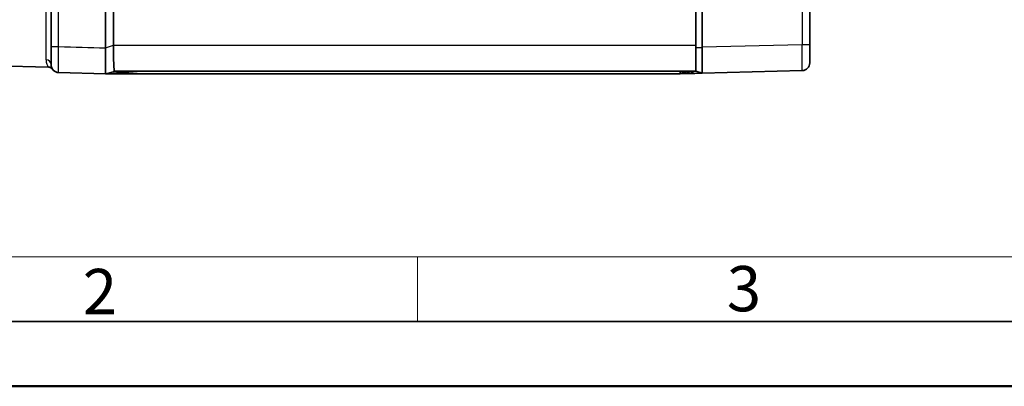
# Model space of a CAD drawing. Units: millimetres. Extents: x 0 to 210, y 0 to 149.
# Drawn here: x 40 to 78, y 0 to 14 of the extents above; entities that cross this region are included whole.
import ezdxf

# ---------------------------------------------------------------- set-up
doc = ezdxf.new("R2010")
doc.units = ezdxf.units.MM
doc.header["$LTSCALE"] = 0.5
doc.layers.get('0').update_dxf_attribs({"lineweight": 25})
for name, color, linetype, lineweight in [('001', 7, 'Continuous', 50), ('Sichtbar (ISO)', 7, 'Continuous', 35), ('Sichtbar schmal (ISO)', 7, 'Continuous', 25)]:
    doc.layers.add(name, color=color, linetype=linetype, lineweight=lineweight)
doc.layers.add('Symbole(DIN)', color=3, linetype='Continuous', lineweight=25, true_color=0x00ff00)
doc.styles.add('Aktuell-DIN', font='arial.ttf')

# ---------------------------------------------------------------- blocks, each defined once
blk = doc.blocks.new('Ränder Basler-A3')
at = {"layer": '001', "color": 7, "linetype": 'Continuous', "lineweight": 18}
for p, q in [((227, 10), (10, 10)), ((111, 10), (111, 5))]:
    blk.add_line(p, q, dxfattribs=at)
at = {"layer": '001', "color": 7, "linetype": 'Continuous', "lineweight": 35}
blk.add_line((415, 5), (5, 5), dxfattribs=at)
at = {"layer": '001'}
blk.add_line((420, 0), (0, 0), dxfattribs=at)
at = {"layer": 'Symbole(DIN)', "color": 250, "true_color": 0x3f3f3f, "char_height": 3.5, "attachment_point": 4, "style": 'Aktuell-DIN'}
for s, insert in [('\\fArial|b0|i0;2', (85.145, 7.322)), ('\\fArial|b0|i0;3', (134.893, 7.545))]:
    blk.add_mtext(s, dxfattribs=dict(at, insert=insert))

msp = doc.modelspace()

# ---------------------------------------------------------------- linework, layer by layer
at = {"layer": 'Sichtbar (ISO)'}
for p, q in [((43.448, 40.075), (43.448, 13.075)), ((43.753, 13.175), (43.753, 39.975)), ((66.248, 13.09), (66.248, 40.059)), ((66.501, 40.053), (66.501, 13.097)), ((70.648, 13.198), (70.648, 30.386)), ((41.348, 23.71), (41.348, 13.122)), ((43.448, 12.075), (43.448, 13.075)), ((70.648, 13.198), (70.648, 12.498)), ((29.548, 12.639), (41.246, 12.332)), ((43.798, 12.175), (66.248, 12.175)), ((43.798, 12.175), (43.798, 12.175)), ((65.648, 12.082), (65.648, 12.175)), ((65.648, 12.175), (65.948, 12.082)), ((66.248, 12.175), (66.501, 12.097)), ((66.501, 12.097), (70.356, 12.198)), ((41.64, 12.122), (43.448, 12.075)), ((65.948, 12.082), (66.086, 12.086)), ((66.21, 12.089), (66.086, 12.086)), ((66.501, 12.097), (66.21, 12.089)), ((66.501, 12.097), (66.501, 12.097))]:
    msp.add_line(p, q, dxfattribs=at)
for centre, radius, start, end in [((41.24, 12.132), 0.2, 35.3797, 88.5), ((41.648, 12.422), 0.3, 180, 268.5), ((70.348, 12.498), 0.3, 271.5, 0)]:
    msp.add_arc(centre, radius, start, end, dxfattribs=at)
for centre, major_axis, ratio, start_param, end_param in [((43.798, 13.175), (0, -1), 0.044783, 4.712389, 6.283185), ((43.798, 13.175), (0, -1), 0.044828, 4.712389, 6.282182), ((63.501, 13.019), (3, 0.088), 0.33316, 6.266841, 6.273457)]:
    msp.add_ellipse(centre, major_axis=major_axis, ratio=ratio, start_param=start_param, end_param=end_param, dxfattribs=at)
for points, knots in [([(41.348, 13.122), (41.348, 12.993), (41.348, 12.863), (41.348, 12.652), (41.348, 12.569), (41.348, 12.475), (41.348, 12.45), (41.348, 12.426), (41.348, 12.422), (41.348, 12.422)], [0, 0, 0, 0, 0.0388395, 0.0388395, 0.0738498, 0.0738498, 0.0957312, 0.0957312, 0.1094071, 0.1094071, 0.1094071, 0.1094071]), ([(66.501, 13.09), (66.498, 12.959), (66.496, 12.83), (66.494, 12.59), (66.493, 12.481), (66.493, 12.297), (66.494, 12.224), (66.496, 12.124), (66.498, 12.098), (66.501, 12.097)], [0, 0, 0, 0, 0.0391732, 0.0391732, 0.0782305, 0.0782305, 0.1172095, 0.1172095, 0.1562463, 0.1562463, 0.1562463, 0.1562463]), ([(44.809, 12.175), (44.465, 12.149), (43.905, 12.108), (43.579, 12.084), (43.535, 12.081), (43.489, 12.078), (43.476, 12.077), (43.46, 12.076), (43.455, 12.075), (43.449, 12.075), (43.448, 12.075), (43.448, 12.075)], [-0.1002487, -0.1002487, -0.1002487, -0.1002487, -0.0212304, -0.0212304, -0.0093133, -0.0093133, -0.0046177, -0.0046177, -0.0020427, -0.0020427, 0, 0, 0, 0])]:
    msp.add_open_spline(points, degree=3, knots=knots, dxfattribs=at)
for points in [[(66.248, 12.175), (66.248, 12.175), (66.248, 12.373), (66.248, 12.85), (66.248, 13.09)], [(43.448, 12.075), (50.848, 12.075), (58.248, 12.075), (65.648, 12.075)], [(65.648, 12.075), (65.648, 12.075), (65.648, 12.077), (65.648, 12.082)]]:
    msp.add_open_spline(points, degree=3, dxfattribs=at)
msp.add_rational_spline([(65.648, 12.082), (65.948, 12.082), (65.948, 12.082)], [1, 1.00229920149, 1], degree=2, dxfattribs=at)
at = {"layer": 'Sichtbar schmal (ISO)'}
for p, q in [((41.64, 13.122), (41.64, 40.027)), ((70.356, 39.952), (70.356, 13.198)), ((41.153, 12.618), (41.153, 23.749)), ((41.348, 13.122), (41.64, 13.122)), ((43.448, 13.075), (43.753, 13.175)), ((43.753, 13.175), (66.248, 13.175)), ((66.248, 13.09), (66.501, 13.09)), ((70.356, 13.198), (66.501, 13.097)), ((70.648, 13.198), (70.356, 13.198)), ((65.882, 12.175), (66.086, 12.086)), ((66.014, 12.175), (66.21, 12.089))]:
    msp.add_line(p, q, dxfattribs=at)
for centre, major_axis, ratio, start_param, end_param in [((70.348, 13.198), (0.008, -1), 0.007848, 0.000144, 1.570255), ((41.148, 12.422), (0.2, 0), 0.980119, 0, 1.544616)]:
    msp.add_ellipse(centre, major_axis=major_axis, ratio=ratio, start_param=start_param, end_param=end_param, dxfattribs=at)
for points, knots in [([(41.64, 12.122), (41.64, 12.122), (41.639, 12.128), (41.638, 12.162), (41.638, 12.198), (41.637, 12.332), (41.637, 12.451), (41.638, 12.752), (41.639, 12.937), (41.64, 13.122)], [-0.1094071, -0.1094071, -0.1094071, -0.1094071, -0.0957312, -0.0957312, -0.0738498, -0.0738498, -0.0388395, -0.0388395, 0, 0, 0, 0]), ([(41.153, 12.618), (41.153, 12.484), (41.204, 12.396), (41.239, 12.34), (41.244, 12.332), (41.244, 12.332)], [-0.5770345, -0.5770345, -0.5770345, -0.5770345, -0.3721873, -0.3721873, -0.2884836, -0.2884836, -0.2884836, -0.2884836])]:
    msp.add_open_spline(points, degree=3, knots=knots, dxfattribs=at)
for points in [[(41.64, 13.122), (42.243, 13.106), (42.845, 13.09), (43.448, 13.075)], [(43.448, 12.075), (43.565, 12.108), (43.681, 12.141), (43.798, 12.175)]]:
    msp.add_open_spline(points, degree=3, dxfattribs=at)

# ---------------------------------------------------------------- block references
at = {"xscale": 0.5, "yscale": 0.5, "zscale": 0.5}
msp.add_blockref('Ränder Basler-A3', (0, 0), dxfattribs=at)

doc.saveas('drawing.dxf')
